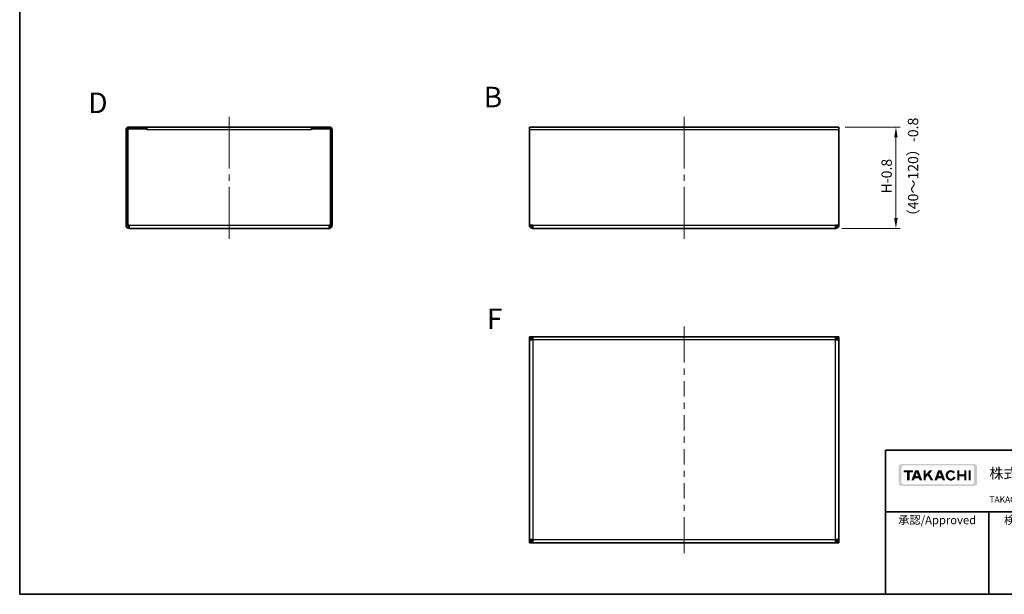
# Model space of a CAD drawing. Units: millimetres. Extents: x 29 to 2395, y 16 to 578.
# Drawn here: x 1613 to 2091, y 16 to 295 of the extents above; entities that cross this region are included whole.
import ezdxf
from ezdxf.enums import TextEntityAlignment as Align

# ---------------------------------------------------------------- set-up
doc = ezdxf.new("R2010")
doc.units = ezdxf.units.MM
doc.header["$LTSCALE"] = 2
doc.linetypes.add('CHAIN', pattern=[0.35429999999999995, 0.2362, -0.0295, 0.0591, -0.0295])
doc.layers.get('Defpoints').update_dxf_attribs({"lineweight": 25})
for name, color, linetype, lineweight in [('Border (ISO)', 7, 'Continuous', 35), ('Centerline (ISO)', 131, 'Continuous', 18), ('Dimension (ISO)', 7, 'Continuous', 18), ('Dimension (ISO) @ 1', 7, 'Continuous', 18), ('Hatch (ISO)', 1, 'Continuous', 18), ('Symbol (ISO)', 7, 'Continuous', 18), ('Title (ISO)', 7, 'Continuous', 35), ('Visible (ISO)', 7, 'Continuous', 35), ('Visible Narrow (ISO)', 7, 'Continuous', 25)]:
    doc.layers.add(name, color=color, linetype=linetype, lineweight=lineweight)
doc.styles.add('Note Text (TK)', font='txt')
doc.styles.add('文字スタイル67', font='arial.ttf')
doc.styles.add('文字スタイル77', font='txt')
doc.dimstyles.new('Default - Method 1b (TK)', dxfattribs={"dimscale": 2, "dimtxt": 2.5, "dimasz": 2.5, "dimexe": 1, "dimexo": 1.499999999999999, "dimgap": 1, "dimtad": 1, "dimtoh": 1, "dimrnd": 1e-08, "dimdsep": 46, "dimtxsty": 'Note Text (TK)', "dimcen": 0.09, "dimdle": 5, "dimclrd": 100, "dimclre": 100, "dimclrt": 7, "dimadec": 1, "dimazin": 1, "dimtfac": 1, "dimtmove": 0, "dimatfit": 3, "dimfxl": 1, "dimtolj": 1, "dimlwd": -1, "dimlwe": -1, "dimarcsym": 0})

# ---------------------------------------------------------------- blocks, each defined once
blk = doc.blocks.new('図面枠 tk図枠')
at = {"layer": 'Border (ISO)'}
for p, q in [((14.49999999999999, 289), (14.50000000000001, 8.000000000000007)), ((14.50000000000001, 8.000000000000007), (405.4999999999999, 8.000000000000007))]:
    blk.add_line(p, q, dxfattribs=at)
blk = doc.blocks.new('表題欄 tk表題欄')
at = {"layer": 'Hatch (ISO)'}
h = blk.add_hatch(color=256, dxfattribs=at)
edge = h.paths.add_edge_path(flags=0)
edge.add_arc((95.57537688673352, 236.2990653650367), 0.5958259999999996, 269.9999999999897, 360)
edge.add_line((96.17120288673351, 236.2990653650368), (96.17120288673348, 239.7107813650365))
edge.add_arc((95.5753768867335, 239.7107813650366), 0.5958259999999996, 0, 90.0000000000068)
edge.add_line((95.57537688673342, 240.3066073650366), (79.13710888673356, 240.3066073650366))
edge.add_arc((79.13710888673353, 239.7107813650366), 0.5958259999999996, 89.99999999999744, 180)
edge.add_line((78.54128288673353, 239.7107813650365), (78.54128288673331, 236.2990653650368))
edge.add_arc((79.13710888673332, 236.2990653650365), 0.5958259999999996, 180, 270.0000000000231)
edge.add_line((79.13710888673356, 235.7032393650365), (95.57537688673342, 235.7032393650367))
edge = h.paths.add_edge_path()
edge.add_line((77.83935088673357, 239.9556413650366), (77.83935088673357, 236.0542053650368))
edge.add_arc((78.54128288673346, 236.0542053650367), 0.7019319999998935, 180, 270.0000000000087)
edge.add_line((78.54128288673357, 235.3522733650368), (96.17120288673352, 235.3522733650368))
edge.add_arc((96.17120288673351, 236.0542053650367), 0.7019319999998921, 270, 360)
edge.add_line((96.8731348867334, 236.0542053650368), (96.87313488673352, 239.9556413650366))
edge.add_arc((96.1712028867336, 239.9556413650367), 0.7019319999998921, 0, 90.00000000000873)
edge.add_line((96.17120288673348, 240.6575733650367), (78.54128288673357, 240.6575733650366))
edge.add_arc((78.54128288673357, 239.9556413650366), 0.7019319999999984, 90, 180)
for points in [[(79.07181288673355, 239.1476033650369), (79.07181288673355, 238.6578833650367), (79.92066088673353, 238.6578833650367), (79.92066088673353, 236.6581933650368), (80.50832488673353, 236.6581933650368), (80.50832488673353, 238.6578833650367), (81.35717288673355, 238.6578833650367), (81.35717288673355, 239.1476033650369)], [(85.68407849525303, 236.6581933650368), (84.9434673993943, 237.8918698287545), (84.41792288673358, 237.3246628822781), (84.41792288673358, 236.6581933650368), (83.89555488673355, 236.6581933650368), (83.89555488673355, 239.1476033650369), (84.41792288673358, 239.1476033650369), (84.41792288673358, 238.0993979968839), (85.38913556809511, 239.1476033650369), (86.10696490847272, 239.1476033650369), (85.31925422435492, 238.2974470774499), (86.30334488673353, 236.6581933650368)], [(92.09142939614459, 239.1476033650369), (92.09142939614459, 236.6581933650368), (92.60971639614465, 236.6581933650368), (92.60971639614465, 237.6580383650368), (93.76872039614462, 237.6580383650368), (93.76872039614462, 236.6581933650368), (94.28700739614459, 236.6581933650368), (94.28700739614459, 239.1476033650369), (93.76872039614462, 239.1476033650369), (93.76872039614462, 238.1477583650367), (92.60971639614465, 238.1477583650367), (92.60971639614465, 239.1476033650369)], [(94.84202339614467, 239.1476033650369), (94.84202339614467, 236.6581933650368), (95.36439139614473, 236.6581933650368), (95.36439139614473, 239.1476033650369)]]:
    blk.add_hatch(color=256, dxfattribs=at).paths.add_polyline_path(points)
h = blk.add_hatch(color=256, dxfattribs=at)
h.paths.add_polyline_path([(82.59020695886475, 237.7110913650368), (81.95242681460243, 237.7110913650368), (82.27131688673356, 238.5794973650367)], flags=0)
h.paths.add_polyline_path([(82.77903014574996, 237.1968853650368), (81.76360362771717, 237.1968853650368), (81.56578886050404, 236.6581933650368), (80.94907288673355, 236.6581933650368), (81.86321688673357, 239.1476033650369), (82.67941688673353, 239.1476033650369), (83.59356088673351, 236.6581933650368), (82.97684491296302, 236.6581933650368)])
h = blk.add_hatch(color=256, dxfattribs=at)
h.paths.add_polyline_path([(87.52707281460246, 237.7110913650368), (88.16485295886469, 237.7110913650368), (87.84596288673359, 238.5794973650367)], flags=0)
h.paths.add_polyline_path([(87.14043486050403, 236.6581933650368), (87.3382496277172, 237.1968853650368), (88.35367614574989, 237.1968853650368), (88.551490912963, 236.6581933650368), (89.16820688673343, 236.6581933650368), (88.25406288673352, 239.1476033650369), (87.43786288673356, 239.1476033650369), (86.52371888673358, 236.6581933650368)])
h = blk.add_hatch(color=256, dxfattribs=at)
edge = h.paths.add_edge_path()
edge.add_arc((90.52309888673334, 237.9028983650369), 1.273272000000011, 38.55054079078439, 336.5820184016556)
edge.add_line((91.69149139614446, 237.3968543650369), (91.17255542714857, 237.6216113977801))
edge.add_ellipse((90.52309888673352, 237.9028983650369), major_axis=(0, -0.7998759999999119), ratio=0.8673469387756529, start_angle=128.5505407907963, end_angle=426.582018401653, ccw=False)
edge.add_line((91.09381514418376, 238.3576891122095), (91.51887237036831, 238.6964075050431))
at = {"layer": 'Title (ISO)'}
for p, q in [((74.70882392282105, 244.052739026017), (255.7088239228211, 244.052739026017)), ((74.70882392282105, 209.052739026017), (74.70882392282105, 244.052739026017)), ((149.7088239228211, 244.052739026017), (149.7088239228211, 209.052739026017)), ((230.7088239228211, 244.052739026017), (230.7088239228211, 209.052739026017)), ((255.7088239228211, 244.052739026017), (255.7088239228211, 209.052739026017)), ((243.2088239228211, 239.552739026017), (251.2088239228211, 240.5527390260171)), ((243.2088239228211, 239.552739026017), (243.2088239228211, 235.552739026017)), ((251.2088239228211, 234.552739026017), (251.2088239228211, 240.5527390260171)), ((243.2088239228211, 235.552739026017), (251.2088239228211, 234.552739026017)), ((230.7088239228211, 231.052739026017), (255.7088239228211, 231.052739026017)), ((74.70882392282105, 229.052739026017), (230.7088239228211, 229.052739026017)), ((99.70882392282108, 229.052739026017), (99.70882392282108, 209.052739026017)), ((124.708823922821, 229.052739026017), (124.708823922821, 209.052739026017)), ((230.7088239228211, 220.052739026017), (255.7088239228211, 220.052739026017)), ((149.7088239228211, 216.052739026017), (230.7088239228211, 216.052739026017)), ((255.7088239228211, 209.052739026017), (74.70882392282105, 209.052739026017))]:
    blk.add_line(p, q, dxfattribs=at)
at = {"layer": 'Title (ISO)', "color": 4, "linetype": 'CHAIN', "lineweight": 18, "ltscale": 8.889559745788574}
blk.add_line((238.2088239228211, 241.552739026017), (238.2088239228211, 233.552739026017), dxfattribs=at)
at = {"layer": 'Title (ISO)', "color": 4, "linetype": 'CHAIN', "lineweight": 18, "ltscale": 20.00163269042969}
blk.add_line((252.2088239228211, 237.552739026017), (234.2088239228211, 237.552739026017), dxfattribs=at)
at = {"layer": 'Title (ISO)'}
for radius in [3, 2]:
    blk.add_circle((238.2088239228211, 237.552739026017), radius, dxfattribs=at)
at = {"layer": 'Title (ISO)', "color": 1, "char_height": 2.000000029802322, "line_spacing_factor": 1.5, "style": 'Note Text (TK)'}
for s, insert, width, attachment_point in [('\\fＭＳ Ｐゴシック|b0|i0;品名/Title', (151.708823922821, 242.052739026017), 13.06432723999025, 4), ('\\fＭＳ Ｐゴシック|b0|i0;尺度/Scale', (232.7088239228211, 229.052739026017), 14.33918118476867, 4), ('\\fＭＳ Ｐゴシック|b0|i0;承認/Approved', (87.20882392282108, 227.052739026017), 19.32163715362549, 5), ('\\fＭＳ Ｐゴシック|b0|i0;検図/Checked', (112.208823922821, 227.052739026017), 18.32748532295227, 5), ('\\fＭＳ Ｐゴシック|b0|i0;製図/Created', (137.2088239228211, 227.052739026017), 17.47368454933166, 5), ('\\fＭＳ Ｐゴシック|b0|i0;作成日/Date', (151.708823922821, 212.552739026017), 16.39766097068788, 4)]:
    blk.add_mtext(s, dxfattribs=dict(at, insert=insert, width=width, attachment_point=attachment_point))
at = {"layer": 'Title (ISO)', "color": 7, "line_spacing_factor": 1.5, "style": 'Note Text (TK)'}
for s, insert, char_height, attachment_point in [('株式会社タカチ電機工業', (99.87313488673345, 238.052739026017), 2.5, 4), ('\\fＭＳ Ｐゴシック|b0|i0;/', (243.2088239228211, 214.552739026017), 2.000000029802322, 5)]:
    blk.add_mtext(s, dxfattribs=dict(at, insert=insert, char_height=char_height, attachment_point=attachment_point))
at = {"layer": 'Title (ISO)', "color": 7, "insert": (99.87313488673342, 232.052739026017), "char_height": 1.49859994649887, "width": 48.16879749298095, "attachment_point": 4, "line_spacing_factor": 1.5, "style": 'Note Text (TK)'}
blk.add_mtext('\\fArial|b0|i0;TAKACHI ELECTRONICS ENCLOSURE CO., LTD.', dxfattribs=at)
at = {"layer": 'Title (ISO)', "color": 7}
for tag, p, height, style in [('<品名>_001', (157.524164831912, 235.6535912987443), 2.5, 'Note Text (TK)'), ('<Title>_001', (157.5696697597653, 230.5520568828656), 2.000000029802322, '文字スタイル67'), ('<ページ_No.>_001', (237.9488807410029, 213.302739026017), 2.5, 'Note Text (TK)'), ('<総ページ数>_001', (246.7997330137301, 213.302739026017), 2.5, 'Note Text (TK)'), ('作成日_001', (175.5824034682756, 211.2814322078352), 2.5, 'Note Text (TK)')]:
    blk.add_attdef(tag, p, '', height=height, dxfattribs=dict(at, style=style))
at = {"layer": 'Title (ISO)', "color": 7, "style": 'Note Text (TK)'}
blk.add_attdef('<尺度>', text='', height=2.5, dxfattribs=at).set_placement((243.2088239228211, 223.5527390260171), align=Align.MIDDLE_CENTER)
blk = doc.blocks.new('*D34')
at = {"layer": 'Defpoints', "color": 0}
for p in [(2010.295904221037, 242.6863233293439), (2008.745904221037, 193.4863233293439), (2037.997291384678, 193.4863233293439)]:
    blk.add_point(p, dxfattribs=at)
at = {"layer": 'Dimension (ISO)', "color": 100}
for p, q in [((2013.295904221037, 242.6863233293439), (2039.997291384679, 242.6863233293439)), ((2037.997291384678, 237.6863233293439), (2037.997291384678, 198.4863233293439)), ((2011.745904221037, 193.4863233293439), (2039.997291384679, 193.4863233293439))]:
    blk.add_line(p, q, dxfattribs=at)
for points in [[(2037.163958051345, 237.6863233293439), (2038.830624718012, 237.6863233293439), (2037.997291384678, 242.6863233293439)], [(2037.163958051345, 198.4863233293439), (2038.830624718012, 198.4863233293439), (2037.997291384678, 193.4863233293439)]]:
    blk.add_solid(points, dxfattribs=at)
at = {"layer": 'Dimension (ISO)', "color": 7, "insert": (2033.497291384678, 218.0863233293438), "char_height": 5, "attachment_point": 5, "rotation": 90, "style": 'Note Text (TK)'}
blk.add_mtext('\\A1; \\fＭＳ Ｐゴシック|b0|i0;H-0.8', dxfattribs=at)

msp = doc.modelspace()

# ---------------------------------------------------------------- linework, layer by layer
at = {"layer": 'Centerline (ISO)'}
for p, q in [((1714.578035720176, 242.6863233293425), (1714.578035720176, 247.6863233293425)), ((1935.295904221035, 242.6863233293438), (1935.295904221035, 247.6863233293438)), ((1714.578035720176, 242.6863233293425), (1714.578035720176, 237.6863233293425)), ((1935.295904221035, 242.6863233293438), (1935.295904221035, 237.6863233293438)), ((1714.578035720176, 193.4863233293437), (1714.578035720176, 198.4863233293437)), ((1935.295904221035, 193.4863233293438), (1935.295904221035, 198.4863233293438)), ((1714.578035720176, 193.4863233293437), (1714.578035720176, 188.4863233293437)), ((1935.295904221035, 193.4863233293438), (1935.295904221035, 188.4863233293438)), ((1935.295904220998, 140.9748075731793), (1935.295904220998, 145.9748075731793)), ((1935.295904220998, 140.9748075731793), (1935.295904220998, 135.9748075731793)), ((1935.295904220998, 40.97480757317935), (1935.295904220998, 45.97480757317935)), ((1935.295904220998, 40.97480757317935), (1935.295904220998, 35.97480757317935))]:
    msp.add_line(p, q, dxfattribs=at)
at = {"layer": 'Centerline (ISO)', "linetype": 'Continuous'}
for p, q in [((1714.578035720176, 237.6863233293425), (1714.578035720176, 222.5863233293431)), ((1935.295904221035, 237.6863233293438), (1935.295904221035, 222.5863233293438)), ((1714.578035720176, 219.5863233293431), (1714.578035720176, 216.5863233293431)), ((1935.295904221035, 219.5863233293438), (1935.295904221035, 216.5863233293438)), ((1714.578035720176, 213.5863233293431), (1714.578035720176, 198.4863233293437)), ((1935.295904221035, 213.5863233293438), (1935.295904221035, 198.4863233293438)), ((1935.295904220998, 135.9748075731793), (1935.295904220998, 128.4748075731793)), ((1935.295904220998, 125.4748075731793), (1935.295904220998, 122.4748075731793)), ((1935.295904220998, 119.4748075731793), (1935.295904220998, 111.9748075731793)), ((1935.295904220998, 108.9748075731793), (1935.295904220998, 105.9748075731793)), ((1935.295904220998, 102.9748075731793), (1935.295904220998, 95.4748075731793)), ((1935.295904220998, 92.4748075731793), (1935.295904220998, 89.4748075731793)), ((1935.295904220998, 86.47480757317929), (1935.295904220998, 78.97480757317929)), ((1935.295904220998, 75.97480757317929), (1935.295904220998, 72.97480757317929)), ((1935.295904220998, 69.97480757317929), (1935.295904220998, 62.4748075731793)), ((1935.295904220998, 59.47480757317929), (1935.295904220998, 56.47480757317929)), ((1935.295904220998, 53.47480757317931), (1935.295904220998, 45.97480757317935))]:
    msp.add_line(p, q, dxfattribs=at)
at = {"layer": 'Visible (ISO)'}
for p, q in [((1664.578035720175, 241.3863233293437), (1664.578035720175, 195.0363233293437)), ((1665.378035720175, 241.3863233293437), (1665.378035720175, 195.0363233293437)), ((1665.478035720176, 241.2863233293438), (1665.478035720176, 195.0363233293437)), ((1674.578035720176, 242.6863233293438), (1665.878035720176, 242.6863233293438)), ((1674.578035720176, 241.8863233293437), (1665.878035720176, 241.8863233293437)), ((1674.668035720175, 241.7863233293437), (1665.978035720176, 241.7863233293437)), ((1674.578035720178, 242.6863233293425), (1674.678035720177, 242.6863233293425)), ((1674.578035720176, 241.8863233293437), (1674.578035720176, 242.6863233293438)), ((1674.578035720178, 241.8863233293425), (1674.678035720177, 241.8863233293425)), ((1674.668035720175, 241.3763233293424), (1674.668035720175, 241.7863233293437)), ((1674.678035720176, 241.3763233293424), (1674.668035720175, 241.3763233293424)), ((1674.678035720176, 242.6863233293425), (1754.478035720176, 242.6863233293425)), ((1674.678035720176, 242.6863233293425), (1674.678035720176, 241.3863233293425)), ((1674.678035720176, 241.3863233293425), (1674.678035720176, 241.3763233293424)), ((1754.478035720177, 242.6863233293425), (1754.578035720177, 242.6863233293425)), ((1754.478035720176, 241.3863233293425), (1754.478035720176, 242.6863233293425)), ((1754.478035720177, 241.8863233293425), (1754.578035720177, 241.8863233293425)), ((1754.478035720176, 241.3763233293424), (1754.478035720176, 241.3863233293425)), ((1754.488035720176, 241.3763233293424), (1754.478035720176, 241.3763233293424)), ((1754.488035720176, 241.7863233293437), (1754.488035720176, 241.3763233293424)), ((1763.178035720175, 241.7863233293437), (1754.488035720176, 241.7863233293437)), ((1763.278035720176, 242.6863233293438), (1754.578035720175, 242.6863233293438)), ((1754.578035720175, 241.8863233293437), (1754.578035720175, 242.6863233293438)), ((1754.578035720175, 241.8863233293437), (1763.278035720176, 241.8863233293437)), ((1763.678035720175, 241.2863233293438), (1763.678035720175, 195.0363233293437)), ((1763.778035720176, 241.3863233293437), (1763.778035720176, 195.0363233293437)), ((1764.578035720176, 195.0363233293437), (1764.578035720176, 241.3863233293437)), ((1860.295904221036, 242.6863233293438), (2010.295904221036, 242.6863233293438)), ((1860.295904221036, 242.6863233293438), (1860.295904221036, 241.3863233293438)), ((1860.295904221036, 195.0363233293438), (1860.295904221036, 241.3863233293438)), ((2010.295904221036, 241.3863233293438), (2010.295904221036, 242.6863233293438)), ((2010.295904221036, 241.3863233293438), (2010.295904221036, 195.0363233293438)), ((1664.578035720175, 195.0363233293437), (1665.378035720175, 195.0363233293437)), ((1666.128035720175, 195.0363233293437), (1665.478035720176, 195.0363233293437)), ((1666.128035720175, 195.0363233293437), (1666.128035720175, 194.2863233293437)), ((1666.128035720175, 194.2863233293437), (1666.128035720176, 193.4863233293437)), ((1763.028035720176, 193.4863233293437), (1666.128035720176, 193.4863233293437)), ((1763.678035720175, 195.0363233293437), (1763.028035720176, 195.0363233293437)), ((1763.028035720176, 194.2863233293438), (1763.028035720176, 195.0363233293437)), ((1763.028035720176, 193.4863233293437), (1763.028035720176, 194.2863233293437)), ((1763.778035720176, 195.0363233293437), (1764.578035720176, 195.0363233293437)), ((1860.295904221036, 195.0363233293438), (1861.845904221036, 195.0363233293438)), ((1861.845904221036, 193.4863233293438), (1861.845904221036, 195.0363233293438)), ((2008.745904221036, 193.4863233293438), (1861.845904221036, 193.4863233293438)), ((2008.745904221036, 195.0363233293438), (2010.295904221036, 195.0363233293438)), ((2008.745904221036, 195.0363233293438), (2008.745904221036, 193.4863233293438)), ((1860.295904220998, 140.9748075731793), (1861.845904220999, 140.9748075731793)), ((1860.295904220998, 140.1748075731793), (1860.295904220998, 140.9748075731793)), ((1860.295904220998, 140.0748075731932), (1860.295904220998, 140.174807573193)), ((1861.845904220999, 140.1748075731793), (1860.295904220998, 140.1748075731793)), ((1860.295904220998, 140.0748075731793), (1860.295904220998, 139.4248075731793)), ((1860.295904220998, 140.0748075731793), (1861.095904220999, 140.0748075731793)), ((1860.295904220998, 42.52480757317934), (1860.295904220998, 139.4248075731793)), ((1860.489438224373, 139.4248075731791), (1860.295904220998, 139.4248075731793)), ((1861.845904220999, 139.4248075731789), (1860.489438224373, 139.4248075731791)), ((1861.095904220999, 140.0748075731793), (1861.095904220999, 139.4248075731793)), ((1861.845904220999, 140.9748075731793), (2008.745904220999, 140.9748075731793)), ((1861.845904220999, 139.4248075731789), (1861.845904220999, 140.9748075731793)), ((2008.745904220999, 140.9748075731793), (2010.295904220999, 140.9748075731793)), ((2008.745904220999, 140.9748075731793), (2008.745904220999, 139.4248075731789)), ((2010.295904220999, 140.1748075731793), (2008.745904220999, 140.1748075731793)), ((2010.102370217624, 139.4248075731791), (2008.745904220999, 139.4248075731789)), ((2009.495904220999, 139.4248075731793), (2009.495904220999, 140.0748075731793)), ((2010.295904220999, 140.0748075731793), (2009.495904220999, 140.0748075731793)), ((2010.295904220999, 139.4248075731793), (2010.102370217624, 139.4248075731791)), ((2010.295904220999, 140.9748075731793), (2010.295904220999, 140.1748075731793)), ((2010.295904220999, 140.0748075731932), (2010.295904220999, 140.1748075731929)), ((2010.295904220999, 139.4248075731793), (2010.295904220999, 140.0748075731793)), ((2010.295904220999, 139.4248075731793), (2010.295904220999, 42.52480757317934)), ((1860.295904220998, 42.52480757317934), (1860.295904220998, 41.87480757317935)), ((1860.295904220998, 42.52480757317934), (1860.489438224373, 42.52480757317912)), ((1860.295904220998, 41.8748075731932), (1860.295904220998, 41.77480757319318)), ((1860.295904220998, 41.87480757317935), (1861.095904220999, 41.87480757317935)), ((1860.295904220998, 41.77480757317934), (1861.845904220999, 41.77480757317934)), ((1860.295904220998, 40.97480757317935), (1860.295904220998, 41.77480757317934)), ((1861.845904220999, 40.97480757317935), (1860.295904220998, 40.97480757317935)), ((1860.489438224373, 42.52480757317912), (1861.845904220999, 42.52480757317889)), ((1861.095904220999, 42.52480757317934), (1861.095904220999, 41.87480757317935)), ((1861.845904220999, 40.97480757317934), (1861.845904220999, 42.52480757317889)), ((2008.745904220999, 40.97480757317935), (1861.845904220999, 40.97480757317935)), ((2008.745904220999, 42.52480757317889), (2010.102370217624, 42.52480757317912)), ((2008.745904220999, 42.52480757317889), (2008.745904220999, 40.97480757317934)), ((2008.745904220999, 41.77480757317934), (2010.295904220999, 41.77480757317934)), ((2010.295904220999, 40.97480757317935), (2008.745904220999, 40.97480757317935)), ((2009.495904220999, 41.87480757317935), (2009.495904220999, 42.52480757317934)), ((2010.295904220999, 41.87480757317935), (2009.495904220999, 41.87480757317935)), ((2010.102370217624, 42.52480757317912), (2010.295904220999, 42.52480757317934)), ((2010.295904220999, 41.87480757317935), (2010.295904220999, 42.52480757317934)), ((2010.295904220999, 41.8748075731932), (2010.295904220999, 41.77480757319318)), ((2010.295904220999, 41.77480757317934), (2010.295904220999, 40.97480757317935))]:
    msp.add_line(p, q, dxfattribs=at)
for centre, radius, start, end in [((1665.878035720176, 241.3863233293437), 1.30000000000002, 90, 180), ((1665.878035720176, 241.3863233293437), 0.500000000000016, 90, 180), ((1665.978035720176, 241.2863233293438), 0.5, 90, 180), ((1763.178035720175, 241.2863233293438), 0.5, 0, 90), ((1763.278035720176, 241.3863233293437), 1.30000000000001, 0, 90), ((1763.278035720176, 241.3863233293437), 0.500000000000016, 0, 90), ((1666.128035720176, 195.0363233293437), 1.55, 180, 270), ((1666.128035720176, 195.0363233293437), 0.7500000000000011, 180, 270), ((1763.028035720176, 195.0363233293437), 0.7500000000000011, 270, 0), ((1763.028035720176, 195.0363233293437), 1.55, 270, 0), ((1861.845904221036, 195.0363233293438), 1.55, 180, 208.938527740179), ((1861.845904221036, 195.0363233293438), 1.55, 208.9385277401798, 270), ((1861.845904221036, 195.0363233293438), 0.750000000000002, 180, 270), ((2008.745904221036, 195.0363233293438), 0.750000000000002, 270, 0), ((2008.745904221036, 195.0363233293438), 1.55, 270, 331.0614722598181), ((2008.745904221036, 195.0363233293438), 1.55, 331.0614722598181, 0)]:
    msp.add_arc(centre, radius, start, end, dxfattribs=at)
at = {"layer": 'Visible Narrow (ISO)'}
for p, q in [((1665.378035720175, 241.3863233293437), (1664.578035720175, 241.3863233293437)), ((1665.878035720176, 242.6863233293438), (1665.878035720176, 241.8863233293437)), ((1754.478035720176, 241.3863233293425), (1674.678035720176, 241.3863233293425)), ((1763.278035720176, 241.8863233293437), (1763.278035720176, 242.6863233293438)), ((1764.578035720176, 241.3863233293437), (1763.778035720176, 241.3863233293437)), ((2010.295904221036, 241.3863233293438), (1860.295904221036, 241.3863233293438)), ((1666.128035720175, 195.0363233293437), (1763.028035720176, 195.0363233293437)), ((1860.48943822441, 194.2863233293437), (1861.845904221036, 194.2863233293437)), ((1861.845904221036, 195.0363233293438), (2008.745904221036, 195.0363233293438)), ((2008.745904221036, 194.2863233293437), (2010.102370217661, 194.2863233293437)), ((1861.845904220999, 139.6748075731931), (1861.095904220999, 139.6748075731931)), ((1861.845904220999, 139.4248075731789), (1861.845904220999, 42.52480757317889)), ((2008.745904220999, 139.4248075731789), (1861.845904220999, 139.4248075731789)), ((2009.495904220999, 139.674807573193), (2008.745904220999, 139.674807573193)), ((2008.745904220999, 42.52480757317889), (2008.745904220999, 139.4248075731789)), ((1861.095904220999, 42.27480757319335), (1861.845904220999, 42.27480757319335)), ((1861.845904220999, 42.52480757317889), (2008.745904220999, 42.52480757317889)), ((2008.745904220999, 42.27480757319335), (2009.495904220999, 42.27480757319335))]:
    msp.add_line(p, q, dxfattribs=at)

# ---------------------------------------------------------------- block references
at = {"xscale": 2, "yscale": 2, "zscale": 2}
msp.add_blockref('図面枠 tk図枠', (1584, 0), dxfattribs=at)
ref = msp.add_blockref('表題欄 tk表題欄', (1883.582352154357, -402.1054780520341), dxfattribs=dict(xscale=2, yscale=2, zscale=2))
ref.add_attrib('<品名>_001', 'フリーサイズカバー付ステンレスシャーシ', (2198.630681818182, 69.20170454545456), dxfattribs={"layer": 'Title (ISO)', "color": 7, "height": 5, "style": 'Note Text (TK)'})
ref.add_attrib('<尺度>_001', '1:2', (2365.426136363637, 42.50000000000007), dxfattribs={"layer": 'Title (ISO)', "color": 7, "height": 5, "style": 'Note Text (TK)'})
ref.add_attrib('作成日_001', '2022/07/04', (2234.747159090909, 20.4573863636364), dxfattribs={"layer": 'Title (ISO)', "color": 7, "height": 5, "style": 'Note Text (TK)'})
ref.add_attrib('<Title>_001', 'CUSTOM DIMENSIONS CASE', (2198.721691673888, 58.99863571369714), dxfattribs={"layer": 'Title (ISO)', "color": 7, "height": 4.000000059604644, "style": '文字スタイル67'})
ref.add_attrib('<ページ_No.>_001', '3', (2359.181818181818, 24.50000000000003), dxfattribs={"layer": 'Title (ISO)', "color": 7, "height": 5, "style": 'Note Text (TK)'})
ref.add_attrib('<総ページ数>_001', '3', (2377.181818181819, 24.50000000000003), dxfattribs={"layer": 'Title (ISO)', "color": 7, "height": 5, "style": 'Note Text (TK)'})

# ---------------------------------------------------------------- texts
at = {"layer": 'Symbol (ISO)', "color": 7, "style": '文字スタイル77'}
for s, p in [('D', (1650.943008060627, 254.4224046223605)), ('B', (1842.53783372111, 257.2127126508274)), ('F', (1843.332821453901, 149.6236723987831))]:
    msp.add_text(s, height=10, dxfattribs=at).set_placement(p, align=Align.MIDDLE_CENTER)
at = {"layer": 'Symbol (ISO)', "color": 7, "insert": (2046.360484121456, 195.9779914101326), "char_height": 5, "width": 46.43274784088134, "attachment_point": 4, "rotation": 90.07659879058815, "line_spacing_factor": 1.5, "style": 'Note Text (TK)'}
msp.add_mtext('\\fＭＳ Ｐゴシック|b0|i0;（40～120）-0.8', dxfattribs=at)

# ---------------------------------------------------------------- dimensions: what is measured, and where the dimension line sits
at = {"layer": 'Dimension (ISO) @ 1', "color": 100}
dim = msp.add_linear_dim(base=(2037.997291384678, 193.4863233293439), p1=(2010.295904221036, 242.6863233293438), p2=(2008.745904221036, 193.4863233293438), angle=90, text=' \\fＭＳ Ｐゴシック|b0|i0;H-0.8', dimstyle='Default - Method 1b (TK)', override={"dimscale": 1, "dimtxt": 5, "dimasz": 5, "dimexe": 2, "dimexo": 2.999999999999999, "dimgap": 2, "dimtoh": 0, "dimdec": 2, "dimcen": 0.18, "dimtol": 0, "dimlim": 0, "dimtp": 0, "dimtm": 0, "dimtdec": 2, "dimtix": 0, "dimtofl": 0, "dimtmove": 0, "dimatfit": 1}, dxfattribs=at)
dim.commit()
dim.dimension.update_dxf_attribs({"geometry": '*D34', "text_midpoint": (2037.997291384678, 218.0863233293438), "dimtype": 128})

doc.saveas('drawing.dxf')
